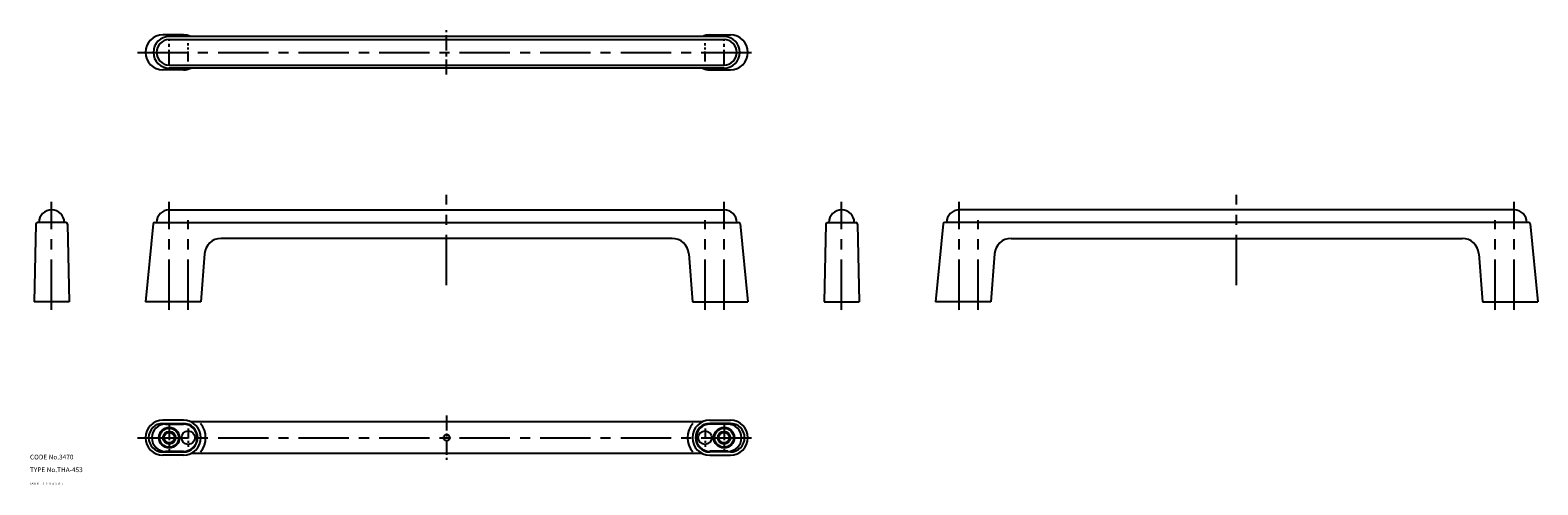
# Model space of a CAD drawing. Extents: x 10 to 961, y 10 to 297.
import ezdxf

# ---------------------------------------------------------------- set-up
doc = ezdxf.new("R2010")
doc.units = 0
doc.header["$MEASUREMENT"] = 0
for name, pattern in [('CENTER', [50.8, 31.75, -6.35, 6.35, -6.35]), ('DASHED', [19.05, 12.7, -6.35]), ('PHANTOM', [63.5, 31.75, -6.35, 6.35, -6.35, 6.35, -6.35])]:
    doc.linetypes.add(name, pattern=pattern)
for name, color, linetype in [('1', 7, 'CONTINUOUS'), ('2', 4, 'CONTINUOUS'), ('3', 2, 'DASHED'), ('4', 1, 'CENTER'), ('5', 6, 'PHANTOM'), ('6', 5, 'CONTINUOUS'), ('7', 3, 'CONTINUOUS')]:
    doc.layers.add(name, color=color, linetype=linetype)
doc.styles.get("Standard").update_dxf_attribs({"font": 'simplex.shx'})

msp = doc.modelspace()

# ---------------------------------------------------------------- linework, layer by layer
at = {"layer": '1', "linetype": 'Continuous'}
for p, q in [((106.84, 293.81), (93.84, 293.81)), ((447.84, 292.81), (97.84, 292.81)), ((97.84, 290.81), (447.84, 290.81)), ((438.84, 293.81), (451.84, 293.81)), ((106.84, 271.81), (93.84, 271.81)), ((97.84, 274.81), (447.84, 274.81)), ((447.84, 272.81), (97.84, 272.81)), ((438.84, 271.81), (451.84, 271.81)), ((97.84, 183.44), (447.84, 183.44)), ((946.19, 183.44), (596.19, 183.44)), ((13.64, 174.46), (12.66, 125.44)), ((32.68, 175.44), (14.64, 175.44)), ((33.68, 174.46), (34.66, 125.44)), ((87.75, 174.54), (82.84, 125.44)), ((88.74, 175.44), (456.93, 175.44)), ((457.93, 174.54), (462.84, 125.44)), ((511.99, 174.46), (511.01, 125.44)), ((512.99, 175.44), (531.03, 175.44)), ((532.03, 174.46), (533.01, 125.44)), ((586.1, 174.54), (581.19, 125.44)), ((955.28, 175.44), (587.09, 175.44)), ((956.28, 174.54), (961.19, 125.44)), ((415.09, 165.44), (130.58, 165.44)), ((628.93, 165.44), (913.45, 165.44)), ((120.11, 155.73), (117.84, 125.44)), ((425.56, 155.73), (427.84, 125.44)), ((618.46, 155.73), (616.19, 125.44)), ((923.92, 155.73), (926.19, 125.44)), ((34.66, 125.44), (12.66, 125.44)), ((117.84, 125.44), (82.84, 125.44)), ((427.84, 125.44), (462.84, 125.44)), ((511.01, 125.44), (533.01, 125.44)), ((616.19, 125.44), (581.19, 125.44)), ((926.19, 125.44), (961.19, 125.44)), ((106.84, 50.71), (93.84, 50.71)), ((93.84, 48.71), (106.83, 48.71)), ((95.44, 48.31), (106.83, 48.31)), ((434.25, 49.71), (111.42, 49.71)), ((438.84, 50.71), (451.84, 50.71)), ((451.83, 48.71), (438.84, 48.71)), ((450.23, 48.31), (438.84, 48.31)), ((93.84, 30.72), (106.83, 30.72)), ((106.84, 28.71), (93.84, 28.71)), ((95.44, 31.12), (106.83, 31.12)), ((434.25, 29.71), (111.42, 29.71)), ((450.23, 31.12), (438.84, 31.12)), ((451.83, 30.72), (438.84, 30.72)), ((438.84, 28.71), (451.84, 28.71))]:
    msp.add_line(p, q, dxfattribs=at)
for centre, radius in [((97.84, 39.71), 6.5), ((97.84, 39.71), 6), ((97.84, 39.71), 3.32), ((109.84, 39.71), 4.25), ((272.84, 39.71), 2), ((435.84, 39.71), 4.25), ((447.84, 39.71), 6.5), ((447.84, 39.71), 6), ((447.84, 39.71), 3.32)]:
    msp.add_circle(centre, radius, dxfattribs=at)
for centre, radius, start, end in [((93.84, 282.81), 11, 90, 270), ((97.84, 282.81), 10, 90, 270), ((97.84, 282.81), 8, 90, 270), ((106.84, 282.81), 11, 65.38002, 90), ((438.84, 282.81), 11, 90, 114.61998), ((447.84, 282.81), 10, 270, 90), ((447.84, 282.81), 8, 270, 90), ((451.84, 282.81), 11, 270, 90), ((106.84, 282.81), 11, 270, 294.61998), ((438.84, 282.81), 11, 245.38002, 270), ((23.66, 175.44), 8, 0, 180), ((97.84, 175.44), 8, 90, 180), ((447.84, 175.44), 8, 360, 90), ((522.01, 175.44), 8, 0, 180), ((596.19, 175.44), 8, 90, 180), ((946.19, 175.44), 8, 360, 90), ((14.64, 174.44), 1, 90, 178.85424), ((32.68, 174.44), 1, 1.14576, 90), ((88.74, 174.44), 1, 90, 174.28941), ((456.93, 174.44), 1, 5.71059, 90), ((512.99, 174.44), 1, 90, 178.85424), ((531.03, 174.44), 1, 1.14576, 90), ((587.09, 174.44), 1, 90, 174.28941), ((955.28, 174.44), 1, 5.71059, 90), ((130.58, 154.94), 10.5, 90, 175.71085), ((415.09, 154.94), 10.5, 4.28915, 90), ((628.93, 154.94), 10.5, 90, 175.71085), ((913.45, 154.94), 10.5, 4.28915, 90), ((93.84, 39.71), 11, 90, 270), ((93.84, 39.71), 9, 90, 270), ((95.44, 39.71), 8.6, 90, 270), ((106.83, 39.71), 9, 270, 90), ((106.83, 39.71), 8.6, 270, 90), ((106.84, 39.71), 11, 270, 90), ((106.84, 39.71), 14, 319.9948, 40.0052), ((438.84, 39.71), 14, 139.9948, 220.0052), ((438.84, 39.71), 11, 90, 270), ((438.84, 39.71), 9, 90, 270), ((438.84, 39.71), 8.6, 90, 270), ((450.23, 39.71), 8.6, 270, 90), ((451.83, 39.71), 9, 270, 90), ((451.84, 39.71), 11, 270, 90)]:
    msp.add_arc(centre, radius, start, end, dxfattribs=at)
at = {"layer": '2', "linetype": 'Continuous'}
for centre in [(97.84, 39.71), (447.84, 39.71)]:
    msp.add_circle(centre, 4, dxfattribs=at)
at = {"layer": '4', "linetype": 'CENTER', "ltscale": 0.3}
for p, q in [((272.84, 268.81), (272.84, 296.81)), ((97.84, 274.81), (97.84, 290.81)), ((447.84, 274.81), (447.84, 290.81)), ((97.84, 47.71), (97.84, 31.71)), ((272.84, 53.71), (272.84, 25.71)), ((447.84, 47.71), (447.84, 31.71))]:
    msp.add_line(p, q, dxfattribs=at)
at = {"layer": '4', "linetype": 'CENTER', "ltscale": 0.2}
for p, q in [((109.84, 277.06), (109.84, 288.56)), ((435.84, 277.06), (435.84, 288.56)), ((109.84, 45.46), (109.84, 33.96)), ((435.84, 45.46), (435.84, 33.96))]:
    msp.add_line(p, q, dxfattribs=at)
at = {"layer": '4', "linetype": 'CENTER'}
for p, q in [((77.84, 282.81), (467.84, 282.81)), ((272.84, 135.94), (272.84, 192.89)), ((771.19, 135.94), (771.19, 192.89)), ((23.66, 120.44), (23.66, 188.44)), ((97.84, 120.44), (97.84, 188.44)), ((447.84, 120.44), (447.84, 188.44)), ((522.01, 120.44), (522.01, 188.44)), ((596.19, 120.44), (596.19, 188.44)), ((946.19, 120.44), (946.19, 188.44)), ((109.84, 120.44), (109.84, 176.94)), ((435.84, 120.44), (435.84, 176.94)), ((608.19, 120.44), (608.19, 176.94)), ((934.19, 120.44), (934.19, 176.94)), ((77.84, 39.71), (467.84, 39.71))]:
    msp.add_line(p, q, dxfattribs=at)

# ---------------------------------------------------------------- texts
at = {"layer": '1', "linetype": 'Continuous', "ltscale": 0.25}
for s, p in [('LAYER', (10, 10)), ('1', (17.98, 10))]:
    msp.add_text(s, height=1.4, dxfattribs=at).set_placement(p)
at = {"layer": '2', "linetype": 'Continuous', "ltscale": 0.25}
msp.add_text('2', height=1.4, dxfattribs=at).set_placement((19.98, 10))
at = {"layer": '3', "linetype": 'DASHED', "ltscale": 0.25}
msp.add_text('3', height=1.4, dxfattribs=at).set_placement((21.98, 10))
at = {"layer": '4', "linetype": 'CENTER', "ltscale": 0.25}
msp.add_text('4', height=1.4, dxfattribs=at).set_placement((23.98, 10))
at = {"layer": '5', "linetype": 'PHANTOM', "ltscale": 0.25}
msp.add_text('5', height=1.4, dxfattribs=at).set_placement((25.98, 10))
at = {"layer": '6', "linetype": 'Continuous', "ltscale": 0.25}
msp.add_text('6', height=1.4, dxfattribs=at).set_placement((27.98, 10))
at = {"layer": '7', "linetype": 'Continuous', "ltscale": 0.25}
for s, height, p in [('CODE No.3470', 3, (10, 26)), ('TYPE No.THA-453', 3, (10, 18)), ('7', 1.4, (29.98, 10))]:
    msp.add_text(s, height=height, dxfattribs=at).set_placement(p)

doc.saveas('drawing.dxf')
